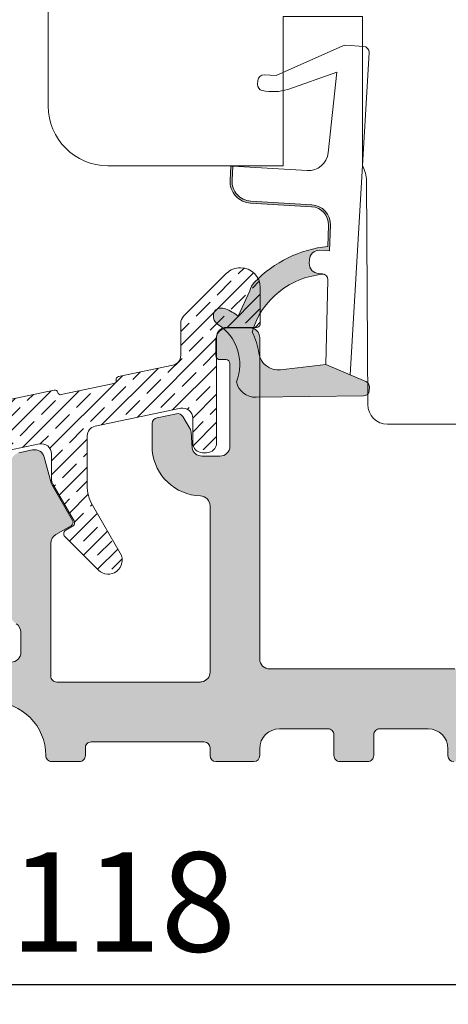
# Model space of a CAD drawing. Units: millimetres. Extents: x 1885 to 4269, y 797 to 2211.
# Drawn here: x 2797 to 2818, y 1489 to 1539 of the extents above; entities that cross this region are included whole.
import ezdxf

# ---------------------------------------------------------------- set-up
doc = ezdxf.new("R2010")
doc.units = ezdxf.units.MM
doc.layers.add('030', color=7, linetype='Continuous')
doc.layers.add('Syn_mec0', color=7, linetype='Continuous')
doc.styles.get("Standard").update_dxf_attribs({"font": 'txt.shx', "height": 5})
doc.dimstyles.new('ISO-25', dxfattribs={"dimtxt": 2, "dimasz": 2, "dimexe": 1, "dimexo": 5, "dimgap": 1, "dimtad": 1, "dimtih": 1, "dimtoh": 1, "dimdec": 1, "dimtxsty": 'Standard', "dimblk": 'OBLIQUE', "dimcen": 5, "dimclrd": 1, "dimclre": 1, "dimadec": 0, "dimazin": 0, "dimtfac": 1, "dimtdec": 1, "dimtmove": 1, "dimatfit": 3, "dimldrblk": 'OBLIQUE', "dimfxl": 1.25, "dimarcsym": 0})

# ---------------------------------------------------------------- blocks, each defined once
blk = doc.blocks.new('_Oblique')
at = {"color": 0, "lineweight": -2}
blk.add_line((-0.5, -0.5), (0.5, 0.5), dxfattribs=at)
blk = doc.blocks.new('*D1159')
at = {"color": 1, "lineweight": -2, "transparency": 16777216}
for p, q in [((2743.029960068111, 1495.885905471051), (2743.029960068111, 1489.285065966747)), ((2861.029960068112, 1495.883077420776), (2861.029960068112, 1489.285065966747)), ((2743.029960068111, 1490.285065966747), (2861.029960068112, 1490.285065966747))]:
    blk.add_line(p, q, dxfattribs=at)
at = {"layer": 'Defpoints', "color": 0, "lineweight": 9, "transparency": 16777216}
for p in [(2743.029960068111, 1500.885905471051), (2861.029960068112, 1500.883077420776), (2861.029960068112, 1490.285065966747)]:
    blk.add_point(p, dxfattribs=at)
at = {"color": 1, "lineweight": -2, "transparency": 16777216, "xscale": 2, "yscale": 2, "zscale": 2, "rotation": 180}
blk.add_blockref('_Oblique', (2743.029960068111, 1490.285065966747), dxfattribs=at)
at = {"color": 1, "lineweight": -2, "transparency": 16777216, "xscale": 2, "yscale": 2, "zscale": 2}
blk.add_blockref('_Oblique', (2861.029960068112, 1490.285065966747), dxfattribs=at)
at = {"color": 0, "lineweight": 0, "transparency": 16777216, "insert": (2802.029960068111, 1493.785065966747), "char_height": 5, "attachment_point": 5}
blk.add_mtext('118', dxfattribs=at)
blk = doc.blocks.new('A$C066D1EA1')
at = {"lineweight": 0}
h = blk.add_hatch(dxfattribs=at)
h.set_pattern_fill('JIS_STN_1E', color=1, style=0)
h.set_pattern_definition([(45, (-4966.815096033466, -988.4668344820038), (-0.7071067811865475, 0.7071067811865476), []), (45, (-4966.110096033466, -988.4668344820038), (-0.7071067811865475, 0.7071067811865476), [1, -0.5])])
edge = h.paths.add_edge_path()
edge.add_arc((53.03156504457664, 17.94980126137597), 0.1499999999972451, 101.8250258239519, 191.8250258240072)
edge.add_arc((52.73793165208365, 17.88832418588171), 0.1499999999998701, -78.17497417597508, 11.825025824052489, ccw=False)
edge.add_line((52.76867018983103, 17.74150748963393), (50.12596965090233, 17.18821384106786))
edge.add_arc((50.09523111315374, 17.33503053731693), 0.1500000000013758, 191.8250378776092, 281.8250258243758, ccw=False)
edge.add_arc((49.80159767182401, 17.273553387118), 0.1500000631048315, 11.82503787725918, 101.8250258240377)
edge.add_line((49.77085912114489, 17.42037014513153), (47.12815865044649, 16.86707647861317))
edge.add_arc((47.1588971881929, 16.72025978236816), 0.1499999999969577, 101.8250258238779, 191.825025823947)
edge.add_arc((46.86526379570006, 16.65878270687418), 0.1499999999999544, -78.17497417594302, 11.825025824020827, ccw=False)
edge.add_line((46.89600233344754, 16.51196601062634), (44.25330179451885, 15.95867236206004))
edge.add_arc((44.22256325677013, 16.10548905830898), 0.1500000000012698, 191.8250378776538, 281.8250258244342, ccw=False)
edge.add_arc((43.9289298154408, 16.04401190811044), 0.1500000631044529, 11.82503787709813, 101.8250258238246)
edge.add_line((43.89819126476232, 16.19082866612371), (41.25549079406392, 15.63753499960558))
edge.add_arc((41.28622933181008, 15.49071830335993), 0.1499999999975306, 101.8250258237377, 191.825025823742)
edge.add_arc((40.99259593931667, 15.4292412278663), 0.1499999999998705, -78.17497417597502, 11.825025824053228, ccw=False)
edge.add_line((41.02333447706405, 15.28242453161852), (38.38063393813536, 14.72913088305222))
edge.add_arc((38.34989540038674, 14.87594757930123), 0.1500000000013222, 191.8250378775888, 281.82502582439395, ccw=False)
edge.add_arc((38.05626195905746, 14.81447042910278), 0.1500000631043287, 11.82503787713648, 101.8250258238898)
edge.add_line((38.02552340837883, 14.96128718711589), (35.38282293768043, 14.40799352059753))
edge.add_arc((35.41356147542636, 14.26117682435208), 0.149999999997293, 101.8250258236652, 191.8250258237477)
edge.add_arc((35.1199280829329, 14.19969974885848), 0.1500000000001483, -78.17497417588658, 11.82502582403032, ccw=False)
edge.add_line((35.15066662068057, 14.05288305261047), (32.50796608175187, 13.4995894040444))
edge.add_arc((32.47722754400323, 13.64640610029338), 0.1500000000013042, 191.8250378775819, 281.8250258244009, ccw=False)
edge.add_arc((32.18359410267391, 13.58492895009487), 0.1500000631044018, 11.82503787716391, 101.8250258238619)
edge.add_line((32.15285555199534, 13.73174570810806), (29.51015508129694, 13.17845204158971))
edge.add_arc((29.54089361904303, 13.03163534534415), 0.1499999999974259, 101.8250258237156, 191.825025823697)
edge.add_arc((29.24726022654965, 12.9701582698505), 0.1499999999999504, -78.17497417596218, 11.825025824106376, ccw=False)
edge.add_line((29.27799876429708, 12.82334157360265), (26.63529822536839, 12.27004792503658))
edge.add_arc((26.60455968762031, 12.41686462128527), 0.1500000000009048, 191.8250378775005, 281.82502582421523, ccw=False)
edge.add_arc((26.3109262462909, 12.35538747108662), 0.150000063104918, 11.82503787729109, 101.8250258240047)
edge.add_line((26.28018769561186, 12.50220422910024), (23.63748722491346, 11.94891056258189))
edge.add_arc((23.66822576265939, 11.80209386633643), 0.149999999997293, 101.8250258236652, 191.8250258237477)
edge.add_arc((23.37459237016622, 11.74061679084283), 0.149999999999867, -78.17497417597627, 11.825025824053512, ccw=False)
edge.add_line((23.40533090791359, 11.59380009459505), (20.7626303689849, 11.04050644602876))
edge.add_arc((20.73189183123674, 11.18732314227733), 0.1500000000008026, 191.8250378774615, 281.8250258242539, ccw=False)
edge.add_arc((20.43825838990739, 11.12584599207905), 0.1500000631048868, 11.82503787719445, 101.8250258239988)
edge.add_line((20.40751983922837, 11.27266275009265), (17.76481936852997, 10.71936908357429))
edge.add_arc((17.79555790627659, 10.5725523873291), 0.1499999999971787, 101.8250258239433, 191.8250258239476)
edge.add_arc((17.50192451378318, 10.51107531183547), 0.1500000000002192, -78.17497417618182, 11.825025823848591, ccw=False)
edge.add_line((17.53266305153011, 10.36425861558723), (14.88996251260141, 9.810964967020936))
edge.add_arc((14.85922397485324, 9.957781663269488), 0.1500000000007846, 191.8250378774546, 281.8250258242609, ccw=False)
edge.add_arc((14.56559053352385, 9.896304513071152), 0.1500000631049532, 11.82503787721964, 101.8250258239734)
edge.add_line((14.53485198284488, 10.04312127108483), (11.89215151214648, 9.489827604566472))
edge.add_arc((11.92289004989285, 9.34301090832145), 0.1499999999969586, 101.8250258238598, 191.8250258240317)
edge.add_arc((11.62925665740023, 9.281533832827332), 0.1499999999997652, -78.17497417599742, 11.8250258240069, ccw=False)
edge.add_line((11.65999519514753, 9.134717136579638), (9.017294656217928, 8.581423488013343))
edge.add_arc((8.98655611846955, 8.728240184261642), 0.1500000000005792, 191.8250378774612, 281.8250258243563, ccw=False)
edge.add_arc((8.692922677140649, 8.666763034063521), 0.1500000631046395, 11.82503787717055, 101.8250258237533)
edge.add_line((8.662184126462307, 8.813579792077007), (6.019483655762997, 8.26028612555865))
edge.add_arc((6.0502221935096, 8.113469429313472), 0.1499999999971609, 101.8250258239375, 191.8250258239544)
edge.add_arc((5.756588801016571, 8.051992353819433), 0.1499999999999464, -78.17497417594598, 11.825025824022873, ccw=False)
edge.add_line((5.787327338764044, 7.90517565757159), (3.144626799834441, 7.351882009005749))
edge.add_arc((3.113888262087721, 7.498698705253013), 0.1499999999992261, 191.8250378769879, 281.82502582381795, ccw=False)
edge.add_arc((2.820254820757436, 7.437221555055603), 0.1500000631072011, 11.82503787726967, 101.8250258240103)
edge.add_line((2.789516270077911, 7.58403831307146), (0.7950755181527711, 7.166468691192222))
edge.add_arc((0.9999991031345788, 6.187690716205924), 1.000000000000037, 101.8250258239707, 180.000000000001)
edge.add_line((-8.968654583441094e-07, 6.187690716205907), (-8.968654583441094e-07, 0.4999998797879925))
edge.add_arc((0.4999991031345417, 0.4999998797879925), 0.5, 180, 270)
edge.add_line((0.4999991031345417, -1.202120074594859e-07), (2.799999103133814, -1.202120074594859e-07))
edge.add_arc((2.799999103133814, 0.4999998797879925), 0.5, 270, 360)
edge.add_line((3.299999103133814, 0.4999998797879925), (3.299999103133814, 0.9999998797879925))
edge.add_arc((2.799999103133814, 0.9999998797879925), 0.5, 0, 90)
edge.add_line((2.799999103133814, 1.499999879787993), (1.699999103131631, 1.499999879787993))
edge.add_arc((1.69999910313129, 1.699999879788379), 0.2000000000003865, 180.0000000000977, 270.0000000000977, ccw=False)
edge.add_line((1.499999103130904, 1.699999879788038), (1.499999103134542, 4.499999879787993))
edge.add_arc((2.499999103134542, 4.499999879787993), 1, 90, 180, ccw=False)
edge.add_line((2.499999103134542, 5.499999879787993), (4.983397808945483, 5.499999879787993))
edge.add_arc((4.98339780894473, 5.999999879790257), 0.5000000000022649, 270.0000000000863, 281.8250258240561)
edge.add_line((5.085859601436823, 5.510610892295063), (24.99999910313454, 9.679969993959958))
edge.add_line((24.99999910313454, 9.679969993959958), (26.3975373106432, 9.387371930914924))
edge.add_arc((26.4999991031344, 9.876760918408136), 0.500000000000141, 258.1749741759978, 359.9999999999677)
edge.add_line((26.99999910313454, 9.876760918407854), (26.99999910313454, 10.098703537662))
edge.add_line((26.99999910313454, 10.098703537662), (32.4055245984664, 11.23044096077888))
edge.add_arc((32.50798639095773, 10.74105197328554), 0.5000000000002885, 15.000000000114596, 101.8250258240144, ccw=False)
edge.add_line((32.99094930410229, 10.87046149583784), (33.60119439828213, 8.592995799288019))
edge.add_arc((36.01600896400473, 9.240043412044262), 2.499999999999917, 194.9999999999991, 257.9643082105819)
edge.add_arc((35.5572628146864, 7.088404043916676), 0.3000000000019903, 257.9643082109581, 281.8250258242828)
edge.add_arc((35.55726281468856, 7.088404043915284), 0.3000000000001856, 281.8250258239349, 374.999999999756)
edge.add_line((35.84704056257578, 7.166049757444853), (34.76981492313644, 11.18631057504695))
edge.add_arc((35.25277783628034, 11.31572009759793), 0.4999999999993231, 101.82502582396359, 194.9999999999879, ccw=False)
edge.add_line((35.15031604378964, 11.80510908509041), (50.99999910313454, 15.12350606209088))
edge.add_line((50.99999910313454, 15.12350606209088), (52.3975373106432, 14.83090799904585))
edge.add_arc((52.49999910313431, 15.32029698653917), 0.5000000000002333, 258.1749741760108, 359.9999999999807)
edge.add_line((52.99999910313454, 15.32029698653901), (52.99999910313454, 15.54223960579407))
edge.add_line((52.99999910313454, 15.54223960579407), (54.8975373106432, 15.93952105476387))
edge.add_arc((54.9999991031344, 15.45013206727066), 0.500000000000141, 3.228706191293895e-11, 101.82502582400218, ccw=False)
edge.add_line((55.49999910313454, 15.45013206727094), (55.49999910313454, 14.175680978532))
edge.add_arc((55.99999910313446, 14.17568097853229), 0.4999999999999218, 180.0000000000334, 210.0000000000437)
edge.add_line((55.5669864012425, 13.925680978532), (56.48775526012741, 12.33086253291413))
edge.add_line((56.48775526012741, 12.33086253291413), (56.63775526012796, 12.07105491177799))
edge.add_arc((56.46455017937109, 11.97105491177821), 0.1999999999998757, 2.2288304535322823e-10, 29.999999999947022, ccw=False)
edge.add_arc((56.46455017937119, 11.97105491177771), 0.1999999999997755, -59.99999999985641, 3.6789060686714947e-10, ccw=False)
edge.add_line((56.56455017937151, 11.79784983102127), (56.21814001785788, 11.59784983102213))
edge.add_arc((56.31814001785786, 11.42464475026483), 0.2000000000003497, 119.9999999999379, 179.9999999999919)
edge.add_arc((56.31814001785796, 11.42464475026465), 0.2000000000004505, 179.999999999941, 209.9999999999025)
edge.add_arc((56.31814001785518, 11.42464475026727), 0.1999999999993448, 210.0000000009497, 225.0000000009697)
edge.add_line((56.17671866162073, 11.28322339402803), (57.86249533306272, 9.597446722586028))
edge.add_arc((58.35747007989369, 10.09242146941592), 0.6999999999997801, 224.9999999999381, 390.0000000000279)
edge.add_line((58.96368786254243, 10.4424214694161), (57.56794829556566, 12.85991331355399))
edge.add_arc((59.2999991031335, 13.85991331355515), 1.999999999999687, 180.0000000000333, 210.0000000000437, ccw=False)
edge.add_line((57.29999910313381, 13.85991331355399), (57.29999910313381, 16.34286367778986))
edge.add_arc((57.79999910313361, 16.34286367779015), 0.4999999999997939, 101.82502582400298, 180.000000000033, ccw=False)
edge.add_line((57.69753731064247, 16.83225266528302), (61.99753731064357, 17.73252978424307))
edge.add_arc((62.09999910313476, 17.24314079674986), 0.5000000000001427, 3.26281224261038e-11, 101.82502582400218, ccw=False)
edge.add_line((62.59999910313491, 17.24314079675014), (62.59999910313491, 15.99866526490086))
edge.add_arc((63.09999910313491, 15.99866526490086), 0.5, 180, 270)
edge.add_line((63.09999910313491, 15.49866526490086), (63.29999910313381, 15.49866526490086))
edge.add_arc((63.29999910313381, 15.99866526490086), 0.5, 270, 360)
edge.add_line((63.79999910313381, 15.99866526490086), (63.79999910313381, 21.29999987978795))
edge.add_arc((64.29999910313381, 21.29999987978795), 0.5, 90, 180, ccw=False)
edge.add_line((64.29999910313381, 21.79999987978795), (65.79999910313472, 21.79999987978795))
edge.add_arc((65.79999910313416, 21.99999987978742), 0.199999999999477, 270.0000000001629, 360.0000000001629)
edge.add_line((65.99999910313363, 21.99999987978799), (65.99999910313454, 23.79999987978795))
edge.add_arc((64.99999910313454, 23.79999987978795), 1, 0, 90)
edge.add_arc((64.99999910313468, 23.79999987978777), 1.000000000000174, 90.00000000000813, 134.0436112199821)
edge.add_line((64.30479340172224, 24.51881072606375), (62.14644571254121, 22.36046303688386))
edge.add_arc((62.49999910313463, 22.00690964629061), 0.5000000000000919, 135.0000000000141, 180.0000000000875)
edge.add_line((61.99999910313454, 22.00690964628984), (61.99999910313454, 20.38690333750128))
edge.add_arc((61.4999991031343, 20.38690333750155), 0.5000000000002416, 281.82502582393823, 359.9999999999695, ccw=False)
edge.add_line((61.60246089562497, 19.89751435000812), (58.87349436321347, 19.32615943662881))
edge.add_arc((58.90423290096003, 19.1793427403837), 0.1499999999970905, 101.8250258239282, 191.8250258238963)
edge.add_arc((58.61059950846706, 19.11786566488962), 0.1499999999999687, -78.17497417595519, 11.825025824100123, ccw=False)
edge.add_line((58.64133804621451, 18.97104896864175), (55.99863750728582, 18.41775532007546))
edge.add_arc((55.9678989695378, 18.56457201632418), 0.150000000000922, 191.8250378774221, 281.8250258241903, ccw=False)
edge.add_arc((55.67426552820842, 18.50309486612587), 0.1500000631048019, 11.82503787724491, 101.825025824049)
edge.add_line((55.64352697752929, 18.64991162413935), (53.00082650682998, 18.09661795762122))
at = {"layer": 'Syn_mec0', "color": 1, "lineweight": 9}
blk.add_lwpolyline([(52.99999910313454, 15.54223960579407), (54.8975373106432, 15.93952105476387, -0.4760387113077145), (55.49999910313454, 15.45013206727094), (55.49999910313454, 14.175680978532, 0.1316524975874417), (55.5669864012425, 13.925680978532), (56.48775526012741, 12.33086253291413), (56.63775526012796, 12.07105491177799, -0.1316524975861694), (56.66455017937096, 11.97105491177899, -0.2679491924321733), (56.56455017937151, 11.79784983102127), (56.21814001785788, 11.59784983102213, 0.2679491924313769), (56.11814001785751, 11.42464475026486, 0.1316524975872258), (56.14493493710052, 11.32464475026472, 0.06554346281532535), (56.17671866162073, 11.28322339402803), (57.86249533306272, 9.597446722586028, 0.8769764629934487), (58.96368786254243, 10.4424214694161), (57.56794829556566, 12.85991331355399, -0.1316524975874417), (57.29999910313381, 13.85991331355399), (57.29999910313381, 16.34286367778986, -0.3549780128924096), (57.69753731064247, 16.83225266528302), (61.99753731064357, 17.73252978424307, -0.4760387113077145), (62.59999910313491, 17.24314079675014), (62.59999910313491, 15.99866526490086, 0.414213562373095), (63.09999910313491, 15.49866526490086), (63.29999910313381, 15.49866526490086, 0.414213562373095), (63.79999910313381, 15.99866526490086), (63.79999910313381, 21.29999987978795, -0.414213562373095), (64.29999910313381, 21.79999987978795), (65.79999910313472, 21.79999987978795, 0.414213562373095), (65.99999910313363, 21.99999987978799), (65.99999910313454, 23.79999987978795, 0.414213562373095), (64.99999910313454, 24.79999987978795, 0.1945777961449917), (64.30479340172224, 24.51881072606375), (62.14644571254121, 22.36046303688386, 0.1989123673799922), (61.99999910313454, 22.00690964628984), (61.99999910313454, 20.38690333750128, -0.3549780128924161), (61.60246089562497, 19.89751435000812), (58.87349436321347, 19.32615943662881, 0.4142135623729375), (58.7574162047149, 19.14860420263722, -0.4142135623733763), (58.64133804621451, 18.97104896864175), (55.99863750728582, 18.41775532007546, -0.4142135007575696), (55.8210822797555, 18.53383344769054, 0.4142135007577515), (55.64352697752929, 18.64991162413935), (53.00082650682998, 18.09661795762122, 0.4142135623733831)], format="xyb", dxfattribs=at)
blk = doc.blocks.new('A$C28192D4D')
at = {"lineweight": 9}
h = blk.add_hatch(color=256, dxfattribs=at)
h.set_gradient(color1=(83, 80, 82), color2=(83, 80, 82), one_color=1, tint=0.3199999928474426)
edge = h.paths.add_edge_path()
edge.add_line((53.80000136272065, 4.308599442013019), (53.80000136272065, 9.008599442013065))
edge.add_line((53.80000136272065, 9.008599442013065), (53.80000136272065, 10.98550694729806))
edge.add_arc((54.30000136271969, 10.98550694729821), 0.4999999999990408, 119.9999999999365, 180.0000000000167, ccw=False)
edge.add_line((54.05000136272065, 11.41851964918988), (54.81794989857917, 11.86189494309201))
edge.add_arc((54.71794989857875, 12.03510002384876), 0.2000000000000895, 300.0000000001243, 390.0000000000528)
edge.add_line((54.89115497933562, 12.13510002384896), (53.8669886608277, 13.90900812290511))
edge.add_arc((54.30000136271973, 14.15900812290673), 0.5000000000006479, 195.0000000002746, 210.0000000001715, ccw=False)
edge.add_line((53.81703844957519, 14.02959860035298), (53.47164492272168, 15.31862479117581))
edge.add_arc((52.9886820095775, 15.1892152686254), 0.4999999999994345, 14.99999999991595, 101.8250258239725)
edge.add_line((52.8862202170867, 15.67860425611798), (52.19753957023022, 15.53441741224833))
edge.add_arc((52.30000136272092, 15.04502842475488), 0.500000000000272, 101.8250258239408, 179.9999999999925)
edge.add_line((51.80000136272065, 15.04502842475495), (51.80000136272065, 9.008599442013065))
edge.add_line((51.80000136272065, 9.008599442013065), (51.80000136271974, 7.374624845798053))
edge.add_arc((52.30000136272061, 7.37462484579835), 0.5000000000008669, 180.0000000000341, 240.000000000063)
edge.add_arc((51.80000136272068, 6.508599442012901), 0.4999999999999714, 1.8815171642927453e-11, 60.000000000001876, ccw=False)
edge.add_line((52.30000136272065, 6.508599442013065), (52.30000136272065, 5.508599442013065))
edge.add_arc((51.80000136272065, 5.508599442013065), 0.5, -90, 0, ccw=False)
edge.add_line((51.80000136272065, 5.008599442013065), (47.30000136272065, 5.008599442013065))
edge.add_arc((47.30000136272065, 5.508599442013065), 0.5, 180, 270, ccw=False)
edge.add_line((46.80000136272065, 5.508599442013065), (46.80000136272065, 9.008599442013065))
edge.add_line((46.80000136272065, 9.008599442013065), (46.80000136271974, 13.26457257514699))
edge.add_arc((46.60000136272007, 13.26457257514684), 0.1999999999996689, 4.071109992280041e-11, 101.8250258238729)
edge.add_line((46.55901664572411, 13.46032817014384), (44.93948282329256, 13.12280524597008))
edge.add_line((44.93948282329256, 13.12280524597008), (45.87495341975136, 14.39519699457196))
edge.add_arc((45.5123952918521, 14.66175206185434), 0.4499999999996998, 323.676435174383, 413.6764351744762)
edge.add_line((45.77895035913389, 15.02431018975403), (45.76347290261492, 15.03568931532391))
edge.add_arc((45.49691783533318, 14.67313118742414), 0.4499999999997303, 53.67643517448575, 135.8278130183391)
edge.add_line((45.17415580911529, 14.98669884269407), (42.95901664572375, 12.70660779148011))
edge.add_arc((43.00000136272016, 12.51085219648244), 0.2000000000004137, 101.8250258239591, 179.9999999998326)
edge.add_line((42.80000136271974, 12.51085219648303), (42.80000136271974, 10.99926562699306))
edge.add_arc((43.10000136271982, 10.99926562699292), 0.3000000000000824, 179.9999999999715, 281.8250258240027)
edge.add_line((43.16147843821454, 10.70563223449699), (44.43852428722403, 10.97300320140994))
edge.add_arc((44.50000136271949, 10.67936980891401), 0.3000000000002429, 1.5916157281026244e-11, 101.82502582414202, ccw=False)
edge.add_line((44.80000136271974, 10.67936980891409), (44.80000136271974, 9.008599442013065))
edge.add_line((44.80000136271974, 9.008599442013065), (44.80000136271974, 5.008599442013065))
edge.add_arc((43.80000136271974, 5.008599442013065), 1, -90, 0, ccw=False)
edge.add_line((43.80000136271974, 4.008599442013065), (33.1450290656494, 4.008599442013065))
edge.add_arc((33.14502906564933, 4.308599442012841), 0.299999999999776, 195.0000000000156, 270.0000000000122, ccw=False)
edge.add_line((32.85525131776285, 4.230953728482064), (31.50613459867782, 9.265925869451166))
edge.add_arc((31.21635685079146, 9.18828015591874), 0.3000000000000823, 15.00000000032603, 43.41251291229898)
edge.add_line((31.43428423065961, 9.394454007567901), (30.21284822370853, 10.68552145644708))
edge.add_arc((29.994920843839, 10.47934760479879), 0.3000000000004791, 43.41251291199702, 101.825025824091)
edge.add_line((29.93344376834375, 10.77298099729501), (29.39003754537953, 10.6592097905891))
edge.add_arc((29.45151462087334, 10.36557639809256), 0.3000000000005018, 101.8250258238086, 194.9999999997415)
edge.add_line((29.16173687298578, 10.28793068456298), (30.7430887444707, 4.386245155543975))
edge.add_arc((30.45331099658329, 4.308599442013082), 0.3000000000006976, -90.00000000000949, 14.99999999999119, ccw=False)
edge.add_line((30.45331099658324, 4.008599442012382), (27.85000136272083, 4.008599442013065))
edge.add_arc((27.85000136272087, 4.308599442013349), 0.300000000000284, 233.1301023541188, 269.9999999999932, ccw=False)
edge.add_arc((24.85000136272232, 0.3085994420165745), 4.699999999996263, 53.13010235414892, 90.00000000001815)
edge.add_line((24.85000136272083, 5.008599442012837), (21.30000136271974, 5.008599442013065))
edge.add_arc((21.30000136271974, 5.508599442013065), 0.5, 180, 270, ccw=False)
edge.add_line((20.80000136271974, 5.508599442013065), (20.80000136271974, 7.797186126119868))
edge.add_arc((20.60000136271938, 7.797186126120007), 0.2000000000003617, 359.9999999999603, 461.8250258236284)
edge.add_line((20.55901664572411, 7.992941721117859), (18.93948282329166, 7.655418796942968))
edge.add_line((18.93948282329166, 7.655418796942968), (19.87495341975136, 8.92781054554598))
edge.add_arc((19.5123952918512, 9.194365612827832), 0.4500000000001165, 323.6764351745048, 413.6764351745164)
edge.add_line((19.77895035913298, 9.556923740728053), (19.76347290261401, 9.568302866297017))
edge.add_arc((19.4969178353324, 9.205744738397138), 0.449999999999744, 53.67643517450782, 135.8278130183611)
edge.add_line((19.17415580911438, 9.51931239366695), (16.95901664572284, 7.239221342452993))
edge.add_arc((17.00000136271953, 7.043465747456023), 0.199999999999792, 101.8250258240806, 179.9999999999667)
edge.add_line((16.80000136271974, 7.043465747456139), (16.80000136271974, 5.531879177965948))
edge.add_arc((17.1000013627198, 5.531879177965955), 0.3000000000000576, 180.0000000000013, 281.8250258238312)
edge.add_line((17.16147843821363, 5.238245785469871), (18.43852428722494, 5.505616752383048))
edge.add_arc((18.50000136271988, 5.211983359887395), 0.2999999999998622, 9.299583325628191e-11, 101.82502582405459, ccw=False)
edge.add_line((18.80000136271974, 5.211983359887881), (18.80000136271974, 4.199293467505868))
edge.add_arc((18.30000136272063, 4.199293467504604), 0.4999999999991154, -22.419688262639113, 1.4478018783847801e-10, ccw=False)
edge.add_arc((18.30000136272434, 4.199293467504689), 0.4999999999957161, 311.56440679381154, 337.5803117371896, ccw=False)
edge.add_arc((21.75000136272153, 0.3085994420110647), 4.700000000003556, 131.5644067938103, 154.9710005123766)
edge.add_arc((17.03831376696271, 2.508599442012956), 0.4999999999998912, 270.0000000000623, 334.9710005124083, ccw=False)
edge.add_line((17.03831376696326, 2.008599442013065), (7.30000136271974, 2.008599442013292))
edge.add_line((7.30000136271974, 2.008599442013292), (4.065766963907663, 2.008599442013065))
edge.add_arc((4.065766963907494, 2.508599442012947), 0.4999999999998823, 204.0420759058605, 270.0000000000193, ccw=False)
edge.add_arc((1.60000136271951, 1.408599442013382), 2.200000000000299, 24.04207590571801, 60.34513305105218)
edge.add_arc((1.600001362719913, 1.408599442015205), 2.199999999998516, 60.34513305103781, 70.52877936556406)
edge.add_arc((2.500001362716686, 3.95418385428619), 0.4999999999998559, 180.0000000000298, 250.5287793655947, ccw=False)
edge.add_line((2.00000136271683, 3.95418385428593), (2.000001362715921, 5.208599442012883))
edge.add_arc((1.800001362715648, 5.208599442012655), 0.2000000000002728, 6.513775987628397e-11, 89.99999999986973)
edge.add_line((1.800001362716102, 5.408599442012928), (1.00000136271683, 5.408599442012928))
edge.add_arc((1.00000136271683, 4.408599442012928), 1, 90, 180)
edge.add_line((1.362716830044519e-06, 4.408599442012928), (1.362715920549817e-06, 2.208599442012883))
edge.add_arc((0.5500013627161957, 2.158599442013271), 0.552268050859602, 174.8055710923079, 264.8055710923335)
edge.add_line((0.50000136271683, 1.608599442012974), (1.600001362719922, 1.608599442012974))
edge.add_arc((1.600001362719865, 1.408599442013099), 0.1999999999998749, -4.888534022029489e-11, 89.99999999998369, ccw=False)
edge.add_line((1.80000136271974, 1.408599442012928), (1.80000136271974, 0.3085994420130191))
edge.add_arc((2.100001362719865, 0.3085994420131897), 0.3000000000001251, 180.0000000000326, 270.0000000000109)
edge.add_line((2.100001362719922, 0.008599442013064618), (7.30000136271974, 0.008599442013291991))
edge.add_line((7.30000136271974, 0.008599442013291991), (18.75000136271956, 0.008599442013064618))
edge.add_arc((18.75000136271962, 0.3085994420131897), 0.3000000000001251, 269.9999999999891, 359.9999999999674)
edge.add_arc((21.7500013627195, 0.3085994420130755), 2.699999999999761, 89.9999999999988, 180.0000000000012, ccw=False)
edge.add_line((21.75000136271956, 3.008599442012837), (22.67573729400738, 3.008599442013065))
edge.add_arc((22.67573729400746, 3.308599442012825), 0.2999999999997605, 269.9999999999844, 314.9999999999845)
edge.add_line((22.88786932836319, 3.096467407656974), (23.08786932836392, 3.296467407657019))
edge.add_arc((23.30000136271974, 3.084335373301315), 0.2999999999997131, 44.99999999998471, 135.0000000000154, ccw=False)
edge.add_line((23.51213339707556, 3.296467407657019), (23.71213339707538, 3.096467407656974))
edge.add_arc((23.92426543143111, 3.308599442012825), 0.2999999999997592, 225.0000000000155, 270.0000000000156)
edge.add_line((23.92426543143119, 3.008599442013065), (24.85000136272083, 3.008599442013065))
edge.add_arc((24.85000136272032, 0.3085994420127347), 2.70000000000033, 6.0822458181064576e-12, 89.99999999998909, ccw=False)
edge.add_arc((27.85000136272009, 0.3085994420125076), 0.2999999999994429, 179.9999999999023, 270.0000000001411)
edge.add_line((27.85000136272083, 0.008599442013064618), (29.25000136272047, 0.008599442013064618))
edge.add_arc((29.25000136272098, 0.308599442012735), 0.2999999999996704, 269.9999999999023, 360.0000000000542)
edge.add_arc((24.85000136272174, 0.3085994420097132), 4.699999999998909, 4.030101138296219e-11, 13.34236379712308)
edge.add_arc((29.90964561898992, 1.508599442013076), 0.500000000000669, 90.00000000009487, 193.3423637971682, ccw=False)
edge.add_line((29.90964561898909, 2.008599442013747), (42.69035710645039, 2.008599442013065))
edge.add_arc((42.69035710645028, 1.50859944201309), 0.4999999999999742, -13.342363797188682, 89.99999999998698, ccw=False)
edge.add_arc((47.7500013627177, 0.3085994420136589), 4.699999999997956, 166.6576362029236, 180.0000000000078)
edge.add_arc((43.35000136271987, 0.3085994420131897), 0.3000000000001251, 180.0000000000326, 270.0000000000109)
edge.add_line((43.35000136271992, 0.008599442013064618), (44.75000136271956, 0.008599442013064618))
edge.add_arc((44.75000136271962, 0.3085994420131897), 0.3000000000001251, 269.9999999999891, 359.9999999999674)
edge.add_arc((47.7500013627195, 0.3085994420130755), 2.699999999999761, 89.9999999999988, 180.0000000000012, ccw=False)
edge.add_line((47.75000136271956, 3.008599442012837), (48.67573729400829, 3.008599442013065))
edge.add_arc((48.67573729400836, 3.308599442012825), 0.2999999999997605, 269.9999999999851, 314.9999999999849)
edge.add_line((48.8878693283641, 3.096467407656974), (49.08786932836392, 3.296467407657019))
edge.add_arc((49.30000136272065, 3.084335373301315), 0.3000000000003561, 45.00000000010738, 135.0000000001382, ccw=False)
edge.add_line((49.51213339707647, 3.296467407657929), (49.71213339707538, 3.096467407656974))
edge.add_arc((49.92426543143112, 3.308599442012825), 0.2999999999997617, 225.0000000000151, 270.0000000000149)
edge.add_line((49.92426543143119, 3.008599442013065), (50.85000136272083, 3.008599442013065))
edge.add_arc((50.85000136272032, 0.3085994420127347), 2.70000000000033, 6.0822458181064576e-12, 89.99999999998909, ccw=False)
edge.add_arc((53.85000136272032, 0.3085994420127349), 0.2999999999996703, 179.9999999999457, 270.0000000000977)
edge.add_line((53.85000136272083, 0.008599442013064618), (55.23493722140574, 0.008599442013064618))
edge.add_arc((55.23493722140626, 0.308599442012735), 0.2999999999996704, 269.9999999999023, 360.0000000000542)
edge.add_line((55.53493722140593, 0.3085994420130191), (55.53493722140593, 0.6760010612783844))
edge.add_arc((55.83397568047079, 0.7000010612784149), 0.2999999999998126, 90.00000000000551, 184.5885657357945, ccw=False)
edge.add_line((55.83397568047076, 1.000001061278226), (61.50000136271956, 1.000001061278454))
edge.add_arc((61.50000136271859, 0.7000010612782148), 0.3000000000002387, 1.0913936421275139e-11, 89.99999999981549, ccw=False)
edge.add_line((61.80000136271883, 0.7000010612782717), (61.80000136271974, 0.3085994420130191))
edge.add_arc((62.10000136271987, 0.3085994420131897), 0.3000000000001251, 180.0000000000326, 270.0000000000109)
edge.add_line((62.10000136271992, 0.008599442013064618), (64.00000136271956, 0.008599442013064618))
edge.add_arc((64.0000013627195, 0.3085994420123939), 0.2999999999993292, 270.0000000000109, 359.9999999999457)
edge.add_line((64.30000136271883, 0.3085994420121096), (64.30000136271974, 0.6569526192001831))
edge.add_arc((65.30000136271974, 0.6569526192001831), 1, 90, 180, ccw=False)
edge.add_line((65.30000136271974, 1.656952619200183), (67.72929068460053, 1.656952619200183))
edge.add_arc((67.7292906846011, 1.35695261920057), 0.2999999999996135, -2.1714186004828662e-11, 90.00000000010863, ccw=False)
edge.add_line((68.02929068460071, 1.356952619200456), (68.02929068460071, 0.3085994420130191))
edge.add_arc((68.32929068460106, 0.308599442013417), 0.3000000000003524, 180.000000000076, 270.0000000001411)
edge.add_line((68.3292906846018, 0.008599442013064618), (69.72929068460144, 0.008599442013064618))
edge.add_arc((69.72929068460127, 0.3085994420125076), 0.2999999999994429, 270.0000000000326, 360.0000000000977)
edge.add_line((70.02929068460071, 0.3085994420130191), (70.02929068460071, 1.356952619200456))
edge.add_arc((70.32929068460038, 1.35695261920074), 0.2999999999996703, 89.99999999990229, 180.0000000000543, ccw=False)
edge.add_line((70.32929068460089, 1.65695261920041), (72.75858000648168, 1.656952619200183))
edge.add_arc((72.75858000648168, 0.6569526192001831), 1, 0, 90, ccw=False)
edge.add_line((73.75858000648168, 0.6569526192001831), (73.75858000648168, 0.3000010612781807))
edge.add_arc((74.05858000648169, 0.3000010612784649), 0.3000000000000114, 180.0000000000543, 270.0000000000326)
edge.add_line((74.05858000648186, 1.061278453562409e-06), (81.49996602393912, 0.008599442013291991))
edge.add_arc((81.5042652143066, 0.3043002516460002), 0.2957320609187563, 269.167036067242, 359.1670360671755)
edge.add_arc((84.5042652143074, 0.3043002516452007), 2.7043026077093, 90.09108653978922, 180.0910865398012, ccw=False)
edge.add_line((84.49996602394094, 3.008599442013292), (85.42570195522967, 3.008599442013065))
edge.add_arc((85.42570195522892, 3.308599442012631), 0.2999999999995664, 270.0000000001438, 315.0000000000006)
edge.add_line((85.63783398958458, 3.096467407656974), (85.8378339895853, 3.296467407657019))
edge.add_arc((86.04996602394033, 3.084335373300803), 0.299999999999512, 44.99999999997692, 134.9999999998388, ccw=False)
edge.add_line((86.26209805829603, 3.296467407656337), (86.46209805829676, 3.096467407656974))
edge.add_arc((86.6742300926525, 3.308599442012825), 0.2999999999997567, 225.000000000016, 270.0000000000163)
edge.add_line((86.67423009265258, 3.008599442013065), (87.5999660239413, 3.008599442013065))
edge.add_arc((87.59996602394125, 0.3085994420131892), 2.699999999999875, -3.581135388230905e-12, 89.9999999999988, ccw=False)
edge.add_arc((90.59996602394125, 0.3085994420131897), 0.3000000000001251, 180.0000000000326, 270.0000000000109)
edge.add_line((90.5999660239413, 0.008599442013064618), (97.71756773501784, 0.008599442013064618))
edge.add_arc((97.71756773501808, 2.208599442013144), 2.200000000000079, 269.9999999999937, 331.217795319485)
edge.add_arc((100.083999648258, 0.908599442017107), 0.4999999999980974, 89.99999999997891, 151.2177953195303, ccw=False)
edge.add_line((100.0839996482582, 1.408599442015202), (101.3978399664884, 1.408599442014065))
edge.add_arc((101.3978399664884, 1.908599442014065), 0.5, 270, 360)
edge.add_line((101.8978399664884, 1.908599442014065), (101.8978399664884, 2.008599442013974))
edge.add_arc((101.0978399664887, 2.008599442014258), 0.7999999999996703, 359.9999999999797, 450.0000000000366)
edge.add_line((101.0978399664882, 2.808599442013929), (98.91756773501675, 2.808599442013929))
edge.add_arc((98.9175677350167, 3.108599442013565), 0.2999999999996366, 216.8698976458351, 270.00000000000813, ccw=False)
edge.add_arc((97.71756773501757, 2.208599442012966), 1.20000000000003, 36.86989764589391, 72.24894611034037)
edge.add_line((98.0834259156536, 3.351467672239778), (94.75028087508326, 4.23486474998208))
edge.add_arc((94.59783996648548, 3.758669654053784), 0.5000000000002766, 72.24894611041826, 252.2489461101994)
edge.add_line((94.44539905788588, 3.282474558126069), (97.77854409845622, 2.399077480383767))
edge.add_arc((97.71756773501785, 2.208599442012822), 0.1999999999995282, -90.00000000000398, 72.24894611058801, ccw=False)
edge.add_line((97.71756773501784, 2.008599442013292), (92.61992618314525, 2.008599442013065))
edge.add_arc((92.61992618314531, 3.00859944201303), 0.9999999999999654, 208.2737136313592, 269.99999999999676, ccw=False)
edge.add_arc((87.59996602394106, 0.3085994420129365), 4.699999999999897, 28.27371363136848, 89.99999999999706)
edge.add_line((87.5999660239413, 5.008599442012837), (84.49996602394094, 5.008599442013065))
edge.add_arc((84.49996602394032, 0.3085994420124996), 4.700000000000565, 89.99999999999238, 139.6813408069835)
edge.add_arc((80.15395740251758, 3.996716720864925), 1.000000000003871, 270.00000000003826, 319.6813408070308, ccw=False)
edge.add_line((80.15395740251824, 2.996716720861059), (77.51725088783587, 4.772508226202035))
edge.add_arc((77.26587581046769, 4.399264913497472), 0.4500000000005945, 56.04018698167891, 138.1915648255146)
edge.add_line((76.93045577182511, 4.699253909424897), (76.91764936567051, 4.684934966713172))
edge.add_arc((77.25306940431176, 4.384945970785269), 0.4499999999999179, 138.1915648253559, 228.1915648255814)
edge.add_line((76.95308040838518, 4.049525932142842), (78.13023148194316, 2.996719516520898))
edge.add_line((78.13023148194316, 2.996719516520898), (75.9000013627192, 2.996716720861059))
edge.add_arc((75.9000013627192, 3.196716720860877), 0.1999999999998181, 180, 270, ccw=False)
edge.add_line((75.70000136271938, 3.196716720860877), (75.70000136271938, 5.07349410663096))
edge.add_arc((75.90000136272056, 5.073494106629823), 0.2000000000011823, 89.99999999986971, 179.9999999996743, ccw=False)
edge.add_line((75.90000136272101, 5.273494106631006), (76.5000013627232, 5.273494106631006))
edge.add_arc((76.5000013627232, 5.773494106631006), 0.5, 270, 360)
edge.add_line((77.0000013627232, 5.773494106631006), (77.0000013627232, 5.927376561623078))
edge.add_arc((76.20000136272328, 5.927376561623016), 0.7999999999999119, 4.389165460420136e-12, 82.99999999999962)
edge.add_line((76.2974968374474, 6.721413482935986), (74.52437523140088, 6.939125440761927))
edge.add_arc((74.50000136272028, 6.740616210433067), 0.2000000000005391, 83.00000000014342, 180.000000000014)
edge.add_line((74.30000136271974, 6.740616210433018), (74.30000136272065, 4.865550999935067))
edge.add_arc((74.10000136271987, 4.865550999934896), 0.2000000000007844, -89.99999999998369, 4.8771653382573277e-11, ccw=False)
edge.add_line((74.10000136271992, 4.665550999934112), (64.80000136272065, 4.665550999935022))
edge.add_arc((64.80000136272065, 5.165550999935022), 0.5, 180, 270, ccw=False)
edge.add_line((64.30000136272065, 5.165550999935022), (64.30000136272065, 10.71113956518798))
edge.add_line((64.30000136272065, 10.71113956518798), (64.30000136272065, 21.31719782274831))
edge.add_arc((63.80000136272063, 21.31719782274829), 0.5000000000000213, 2.035554996136564e-12, 89.99999999999756)
edge.add_line((63.80000136272065, 21.81719782274831), (62.70000136271938, 21.81719782274831))
edge.add_arc((62.70000136271943, 21.2171978227488), 0.5999999999995111, 90.00000000000543, 180.000000000038)
edge.add_line((62.10000136271992, 21.2171978227484), (62.10000136272083, 20.41719782274822))
edge.add_arc((62.30000136272059, 20.41719782274816), 0.1999999999997613, 179.9999999999837, 270.0000000000163)
edge.add_line((62.30000136272065, 20.2171978227484), (62.60000136271992, 20.2171978227484))
edge.add_arc((62.60000136271981, 20.01719782274847), 0.1999999999999318, -3.26281224261038e-11, 89.99999999996737, ccw=False)
edge.add_line((62.80000136271974, 20.01719782274836), (62.80000136272065, 15.86726482712606))
edge.add_arc((62.30000136272065, 15.86726482712606), 0.5, -90, 0, ccw=False)
edge.add_line((62.30000136272065, 15.36726482712606), (61.40000136272101, 15.36726482712606))
edge.add_arc((61.39500136272007, 15.87226482712668), 0.5050247518692795, 189.432733590938, 270.5672664099639, ccw=False)
edge.add_line((60.89680520656111, 15.78949653616291), (60.85330399059967, 16.56722378175891))
edge.add_arc((60.55377218028118, 16.55046983872629), 0.2999999999996882, 3.201433013138033, 29.9999999999463)
edge.add_line((60.81357980141638, 16.70046983872589), (60.43470268840247, 17.35670424829141))
edge.add_arc((60.17489506726726, 17.20670424829142), 0.2999999999998864, 30.00000000000909, 101.825025823994)
edge.add_line((60.11341799177262, 17.50033764078717), (59.13852428722566, 17.29622729296807))
edge.add_arc((59.20000136271941, 17.0025939004718), 0.3000000000002157, 101.8250258238076, 179.999999999964)
edge.add_line((58.90000136271919, 17.00259390047199), (58.90000136272192, 15.64838091195338))
edge.add_arc((61.3950013627213, 15.87226482712603), 2.505024751867714, 185.1275909677199, 268.1883656293228)
edge.add_arc((61.30000136272054, 12.86874210216819), 0.5000000000001112, -2.5579538487363607e-11, 88.18836562934808, ccw=False)
edge.add_line((61.80000136272065, 12.86874210216797), (61.80000136272065, 10.21505490549316))
edge.add_line((61.80000136272065, 10.21505490549316), (61.80000136272065, 4.508599442013065))
edge.add_arc((61.30000136272067, 4.508599442013661), 0.4999999999999787, 280.7725200058554, 359.9999999999316, ccw=False)
edge.add_arc((61.30000136271489, 4.508599442039753), 0.500000000026688, 270.0000000006595, 280.77252000594694, ccw=False)
edge.add_line((61.30000136272065, 4.008599442013065), (54.10000136271992, 4.008599442013065))
edge.add_arc((54.10000136272009, 4.308599442012508), 0.2999999999994429, 179.9999999999023, 269.99999999996743, ccw=False)
at = {"layer": '030', "lineweight": 0}
for points in [[(52.05000136272065, 6.941612143905104, -0.267949192431044), (52.30000136272065, 6.508599442013065), (52.30000136272065, 5.508599442013065, -0.414213562373095), (51.80000136272065, 5.008599442013065)], [(50.85000136272083, 3.008599442013065, -0.4142135623730087), (53.55000136272065, 0.3085994420130191, 0.414213562373872), (53.85000136272083, 0.008599442013064618), (55.23493722140574, 0.008599442013064618, 0.4142135623738718), (55.53493722140593, 0.3085994420130191), (55.53493722140593, 0.6760010612783844, -0.4378694278886646), (55.83397568047076, 1.000001061278226), (61.50000136271956, 1.000001061278454, -0.4142135623720961), (61.80000136271883, 0.7000010612782717), (61.80000136271974, 0.3085994420130191, 0.4142135623729841), (62.10000136271992, 0.008599442013064618), (64.00000136271956, 0.008599442013064618, 0.414213562372762), (64.30000136271883, 0.3085994420121096), (64.30000136271974, 0.6569526192001831, -0.414213562373095), (65.30000136271974, 1.656952619200183), (67.72929068460053, 1.656952619200183, -0.414213562373761), (68.02929068460071, 1.356952619200456), (68.02929068460071, 0.3085994420130191, 0.414213562373428), (68.3292906846018, 0.008599442013064618), (69.72929068460144, 0.008599442013064618, 0.414213562373428), (70.02929068460071, 0.3085994420130191), (70.02929068460071, 1.356952619200456, -0.414213562373872), (70.32929068460089, 1.65695261920041), (72.75858000648168, 1.656952619200183, -0.414213562373095), (73.75858000648168, 0.6569526192001831), (73.75858000648168, 0.3000010612781807, 0.4142135623729841), (74.05858000648186, 1.061278453562409e-06)], [(74.10000136271992, 4.665550999934112), (64.80000136272065, 4.665550999935022, -0.414213562373095), (64.30000136272065, 5.165550999935022), (64.30000136272065, 10.71113956518798), (64.30000136272065, 21.31719782274831, 0.4142135623730727), (63.80000136272065, 21.81719782274831), (62.70000136271938, 21.81719782274831, 0.4142135623732615), (62.10000136271992, 21.2171978227484), (62.10000136272083, 20.41719782274822, 0.4142135623732615), (62.30000136272065, 20.2171978227484), (62.60000136271992, 20.2171978227484, -0.414213562373095), (62.80000136271974, 20.01719782274836), (62.80000136272065, 15.86726482712606, -0.414213562373095), (62.30000136272065, 15.36726482712606), (61.40000136272101, 15.36726482712606, -0.3695865248136816), (60.89680520656111, 15.78949653616291), (60.85330399059967, 16.56722378175891, 0.1174666624140144), (60.81357980141638, 16.70046983872589), (60.43470268840247, 17.35670424829141, 0.3240758349798175), (60.11341799177262, 17.50033764078717), (59.13852428722566, 17.29622729296807, 0.3549780128930332), (58.90000136271919, 17.00259390047199), (58.90000136272192, 15.64838091195338, 0.3791693823967077), (61.31580822087381, 13.36849218294401, -0.4049826084082171), (61.80000136272065, 12.86874210216797), (61.80000136272065, 10.21505490549316), (61.80000136272065, 4.508599442013065, -0.3601576045204642), (61.39345644872083, 4.017410937566865, -0.04703863279883121), (61.30000136272065, 4.008599442013065), (54.10000136271992, 4.008599442013065, -0.414213562373428), (53.80000136272065, 4.308599442013019), (53.80000136272065, 9.008599442013065), (53.80000136272065, 10.98550694729806, -0.2679491924314966), (54.05000136272065, 11.41851964918988), (54.81794989857917, 11.86189494309201, 0.4142135623727233), (54.89115497933562, 12.13510002384896), (53.8669886608277, 13.90900812290511, -0.06554346281478658), (53.81703844957519, 14.02959860035298), (53.47164492272168, 15.31862479117581, 0.398074826050315), (52.8862202170867, 15.67860425611798), (52.19753957023022, 15.53441741224833, 0.354978012892514)]]:
    blk.add_lwpolyline(points, format="xyb", dxfattribs=at)
blk = doc.blocks.new('A$C700D2651')
at = {"lineweight": 9}
for name, p in [('A$C066D1EA1', (-5.320588343238342e-06, 4.430789012576497)), ('A$C28192D4D', (1.671372153413586, 4.391394042513639))]:
    blk.add_blockref(name, p, dxfattribs=at)
blk = doc.blocks.new('A$C0AF047EA')
at = {"lineweight": 9}
h = blk.add_hatch(color=256, dxfattribs=at)
h.set_gradient(color1=(122, 175, 223), color2=(122, 175, 223), name='INVHEMISPHERICAL')
h.paths.add_polyline_path([(11.32859725869093, 17.24996158246449, 0.3937680234751278), (11.04967182598148, 17.54922043799525), (5.665206682138887, 17.92840812418171, 0.3545442253219425), (4.633415944021635, 17.20553591068528, -0.3596101337296012), (3.541968493034801, 14.38049756801183, 0.4060173848986504), (3.344139062169234, 13.71204175395587, 0.2981926167352509), (3.874717253046128, 13.57622434982341, 0.06792987403732788), (4.529008551834522, 13.90418864538697), (5.038814044001811, 12.59803364986192, 0.1274382333149269), (5.26051306901536, 12.14807952640467, 0.1753467174547604), (8.824554967031872, 10.14363280304724), (8.797203638655901, 9.076930996387546, -0.4067249021750503), (7.897499350837279, 8.200000337100846), (4.828597258690479, 8.200000337100391, 0.4142135623728614), (3.72859725869057, 7.100000337100937), (3.728597258690115, 6.400000337101574), (3.828597258690024, 6.400000337101574), (3.828597258690479, 7.100000337100937, -0.4142135623729046), (4.828597258690479, 8.100000337100482), (7.897499350837279, 8.100000337100482, 0.4067249021750809), (8.897170781746809, 9.074367736307977), (8.930200372375111, 10.36252177080632), (8.44285654665373, 10.36252177080632, -0.4217420882414298), (7.943020831199192, 10.87533807120235), (7.947461444951387, 11.0485220075434, -0.4067249021753473), (8.447297160405924, 11.53570570714737), (8.634087029193324, 11.53570570714737, 0.08709322901954752), (8.736250413659945, 11.55363719973411, -0.3174375648775681), (5.275113534703905, 14.67142251527048, 0.1037712740545877), (5.672366918526222, 15.70922953762874, -0.3990020041813256), (6.816966809585665, 16.47441696393571), (9.076967906952177, 16.08645561930143), (11.12858043938786, 16.81167294112765, 0.3178536132064898), (11.32859725869093, 17.09452159956163)])
for p, q in [((10.32859725869093, 16.52888969105561), (10.32859725869048, 0.3000003371007551)), ((8.933918096669913, 11.82563937832856), (9.076967906952177, 16.08645561930143)), ((7.574374228712713, 6.400000337100664), (3.828597258690024, 6.400000337101119)), ((8.764583863092867, 1.365619443181913), (8.573277403082557, 5.446823923399279)), ((4.828597258690479, 2.215975901493039), (4.828597258690479, 2.02067049848938)), ((8.764583863092412, 1.365619443181913), (6.367517525296989, 2.381850050869616)), ((5.734117651287761, 1.720670498489199), (5.128597258690661, 1.720670498489199)), ((5.734117651287761, 1.720670498489199), (8.999800710183536, 0.03347025725088315)), ((10.0285972586903, 3.371005732333288e-07), (9.137502258959103, 3.371005732333288e-07))]:
    blk.add_line(p, q, dxfattribs=at)
blk.add_lwpolyline([(8.634087029193324, 11.53570570714737), (8.447297160405924, 11.53570570714737, 0.4067249021750954), (7.947461444951387, 11.04852200754385), (7.943020831199192, 10.8753380712028, 0.421742088241694), (8.44285654665373, 10.36252177080632), (8.930200372375111, 10.36252177080632), (8.897170781746809, 9.074367736307977, -0.4067249021751017), (7.897499350837279, 8.100000337100482), (4.828597258690479, 8.100000337100482, 0.414213562373095), (3.828597258690479, 7.100000337100482), (3.828597258690024, 6.400000337101574), (3.728597258690115, 6.400000337101574), (3.72859725869057, 7.100000337100482, -0.4142135623730466), (4.828597258690479, 8.200000337100391), (7.897499350837279, 8.200000337100846, 0.4067249021749592), (8.797203638655901, 9.076930996387091), (8.824554967031872, 10.14363280304724, -0.1753467174537356), (5.260513069030821, 12.14807952638648, -0.1274382333209987), (5.038814044001811, 12.59803364986192), (4.529008551834522, 13.90418864538697, -0.06792987403174788), (3.874717253102972, 13.57622434984296, -0.2981926167679792), (3.344139062169234, 13.71204175395587, -0.4060173849038985), (3.541968493042532, 14.38049756801638, 0.3596101337285318), (4.633415944021635, 17.20553591068528, -0.3545442253217905), (5.665206682138432, 17.92840812418171), (11.04967182598148, 17.54922043799525, -0.3937680234751424), (11.32859725869093, 17.24996158246449), (11.32859725869093, 17.09452159956118, -0.3178536132064563), (11.12858043938786, 16.81167294112765), (9.076967906952177, 16.08645561930143), (6.81696680958612, 16.47441696393571, 0.3990020041813872), (5.672366918526222, 15.70922953762874, -0.1037712740545895), (5.275113534703905, 14.67142251527048, 0.3174375648775508), (8.73625041365949, 11.55363719973411)], format="xyb", dxfattribs=at)
for centre, radius, start, end in [((6.018018818725068, 12.80090801778397), 1, 191.7050947919161, 220.7551990323405), ((8.634087029193324, 11.83570570714755), 0.3, 270, 358.0771118665306), ((7.574374228712713, 5.400000337100664), 1, 2.683775159470611, 90), ((5.128597258690661, 2.215975901493039), 0.3, 98.87430827647535, 180), ((5.475669020395344, -0.006898750150867272), 2.549806775046317, 69.5266899599643, 98.87430827650108), ((5.128597258690661, 2.02067049848938), 0.3, 180, 270), ((9.137502258959103, 0.3000003371007551), 0.3, 242.6770689248809, 270), ((10.0285972586903, 0.3000003371007551), 0.3, 270, 0)]:
    blk.add_arc(centre, radius, start, end, dxfattribs=at)

msp = doc.modelspace()

# ---------------------------------------------------------------- linework, layer by layer
at = {"lineweight": 9}
msp.add_lwpolyline([(2856.269251468284, 1595.287676719188), (2856.269251468283, 1518.579270349123, -0.4271034924278527), (2853.137870786402, 1515.582148543715), (2838.25788505812, 1516.234421890705, -0.3989090245238617), (2837.301716695684, 1517.224735957004), (2837.268340703843, 1521.049245808975, 0.411659890493481), (2836.768359742311, 1521.544882541223), (2820.46490707358, 1521.544882541223, 0.4116598904945399), (2819.964926112048, 1521.049245808975), (2819.950848890603, 1519.436156005723, -0.4116598904946088), (2818.950886967539, 1518.444882541225), (2815.328109392704, 1518.444882541225, -0.4126808072570595), (2814.328123100457, 1519.439646577394), (2814.269230906652, 1530.687124294875, 0.1299946149720589), (2814.069251468284, 1531.427601826473), (2814.069251468283, 1538.944882541225), (2810.069251468283, 1538.944882541225), (2810.069251468283, 1531.444882541225), (2801.269251468283, 1531.444882541225, -0.414213562373095), (2798.269251468283, 1534.444882541225), (2798.269251468284, 1615.024352632833, -0.3541185725308384)], format="xyb", dxfattribs=at)

# ---------------------------------------------------------------- block references
at = {"lineweight": 9, "xscale": -1, "rotation": 176.6737144617657}
msp.add_blockref('A$C0AF047EA', (2804.097956502386, 1538.030902263522), dxfattribs=at)
at = {"lineweight": 9}
msp.add_blockref('A$C700D2651', (2742.928991239142, 1497.087937498776), dxfattribs=at)

# ---------------------------------------------------------------- dimensions: what is measured, and where the dimension line sits
at = {"lineweight": 0}
dim = msp.add_linear_dim(base=(2861.029960068112, 1490.285065966747), p1=(2743.029960068111, 1500.885905471051), p2=(2861.029960068112, 1500.883077420776), dimstyle='ISO-25', dxfattribs=at)
dim.commit()
dim.dimension.update_dxf_attribs({"geometry": '*D1159', "text_midpoint": (2802.029960068111, 1493.785065966747)})

doc.saveas('drawing.dxf')
